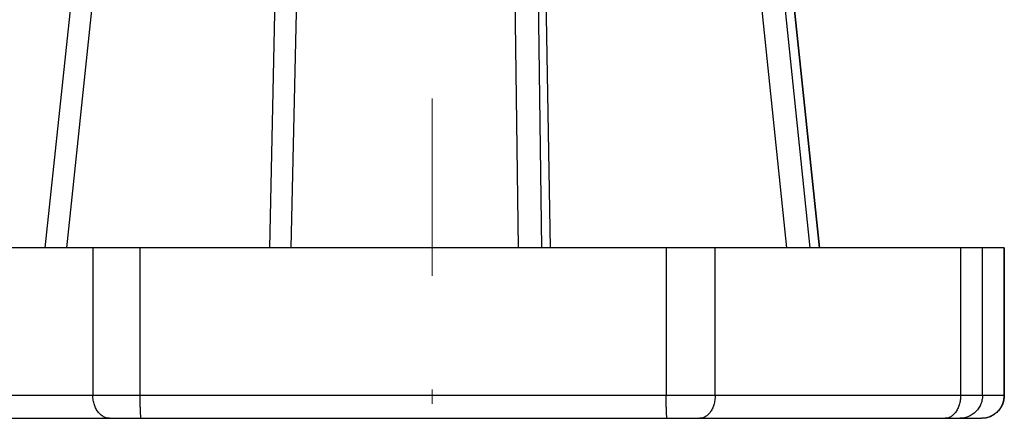
# Model space of a CAD drawing. Extents: x 0 to 198, y 0 to 53.
# Drawn here: x 8 to 9, y 16 to 16 of the extents above; entities that cross this region are included whole.
import ezdxf

# ---------------------------------------------------------------- set-up
doc = ezdxf.new("R2010")
doc.units = 0
doc.header["$LTSCALE"] = 0.125
doc.header["$MEASUREMENT"] = 0
doc.linetypes.add('CENTER', pattern=[2, 1.25, -0.25, 0.25, -0.25])
doc.layers.add('ANCHOR', color=7, linetype='CONTINUOUS')
doc.layers.add('DIM', color=160, linetype='CONTINUOUS', lineweight=0)

msp = doc.modelspace()

# ---------------------------------------------------------------- linework, layer by layer
at = {"layer": 'ANCHOR', "linetype": 'Continuous'}
for p, q in [((8.56884, 17.38181), (8.42609, 16.03181)), ((8.44534, 16.03181), (8.58808, 17.38181)), ((8.65328, 17.38181), (8.62387, 16.03181)), ((8.64301, 16.03181), (8.67242, 17.38181)), ((8.82523, 17.38181), (8.84291, 16.03181)), ((8.86369, 16.03181), (8.84601, 17.38181)), ((8.93843, 17.38181), (9.07922, 16.03181)), ((9.10011, 16.03181), (8.95931, 17.38181)), ((8.96563, 17.38181), (9.10838, 16.03181)), ((9.10839, 16.03181), (8.96565, 17.38181)), ((8.87137, 16.03181), (8.85737, 16.87029)), ((8.4683, 16.03181), (8.27923, 16.03181)), ((8.4683, 16.03181), (8.4683, 15.90181)), ((8.50996, 16.03181), (8.4683, 16.03181)), ((8.50996, 15.90181), (8.50996, 16.03181)), ((8.97329, 16.03181), (8.50996, 16.03181)), ((8.97329, 16.03181), (8.97329, 15.90181)), ((9.0164, 16.03181), (8.97329, 16.03181)), ((9.0164, 15.90181), (9.0164, 16.03181)), ((9.23258, 16.03181), (9.0164, 16.03181)), ((9.23258, 16.03181), (9.23258, 15.90181)), ((9.25189, 16.03181), (9.23258, 16.03181)), ((9.25189, 15.90181), (9.25189, 16.03181)), ((9.27106, 16.03181), (9.25189, 16.03181)), ((9.27106, 16.03181), (9.27106, 15.90181)), ((9.27111, 16.03181), (9.27106, 16.03181)), ((9.27111, 15.90181), (9.27111, 16.03181)), ((8.4683, 15.90181), (8.27923, 15.90181)), ((8.50996, 15.90181), (8.4683, 15.90181)), ((8.97329, 15.90181), (8.50996, 15.90181)), ((9.0164, 15.90181), (8.97329, 15.90181)), ((9.23258, 15.90181), (9.0164, 15.90181)), ((9.25189, 15.90181), (9.23258, 15.90181)), ((9.27106, 15.90181), (9.25189, 15.90181)), ((9.27111, 15.90181), (9.27106, 15.90181)), ((8.29395, 15.88181), (8.48301, 15.88181)), ((8.48301, 15.88181), (8.51079, 15.88181)), ((8.51079, 15.88181), (8.97411, 15.88181)), ((8.97411, 15.88181), (9.00286, 15.88181)), ((9.00286, 15.88181), (9.21903, 15.88181)), ((9.21903, 15.88181), (9.23191, 15.88181)), ((9.23191, 15.88181), (9.25107, 15.88181)), ((9.25107, 15.88181), (9.25111, 15.88181))]:
    msp.add_line(p, q, dxfattribs=at)
for points in [[(8.48301, 15.88181, 0), (8.48224, 15.88184, 0), (8.48148, 15.88192, 0), (8.48071, 15.88205, 0), (8.47995, 15.88225, 0), (8.47921, 15.88249, 0), (8.47847, 15.88279, 0), (8.47774, 15.88314, 0), (8.47703, 15.88354, 0), (8.47633, 15.88399, 0), (8.47566, 15.88449, 0), (8.475, 15.88504, 0), (8.47437, 15.88563, 0), (8.47375, 15.88627, 0), (8.47317, 15.88695, 0), (8.47261, 15.88767, 0), (8.47208, 15.88843, 0), (8.47158, 15.88922, 0), (8.47111, 15.89005, 0), (8.47067, 15.89092, 0), (8.47027, 15.89181, 0), (8.4699, 15.89273, 0), (8.46957, 15.89367, 0), (8.46928, 15.89464, 0), (8.46902, 15.89563, 0), (8.4688, 15.89663, 0), (8.46862, 15.89765, 0), (8.46848, 15.89868, 0), (8.46838, 15.89972, 0), (8.46832, 15.90076, 0), (8.4683, 15.90181, 0)], [(8.51079, 15.88181, 0), (8.51075, 15.88184, 0), (8.5107, 15.88192, 0), (8.51066, 15.88205, 0), (8.51062, 15.88225, 0), (8.51058, 15.88249, 0), (8.51053, 15.88279, 0), (8.51049, 15.88314, 0), (8.51045, 15.88354, 0), (8.51041, 15.88399, 0), (8.51038, 15.88449, 0), (8.51034, 15.88504, 0), (8.5103, 15.88563, 0), (8.51027, 15.88627, 0), (8.51024, 15.88695, 0), (8.51021, 15.88767, 0), (8.51018, 15.88843, 0), (8.51015, 15.88922, 0), (8.51012, 15.89005, 0), (8.5101, 15.89092, 0), (8.51007, 15.89181, 0), (8.51005, 15.89273, 0), (8.51003, 15.89367, 0), (8.51002, 15.89464, 0), (8.51, 15.89563, 0), (8.50999, 15.89663, 0), (8.50998, 15.89765, 0), (8.50997, 15.89868, 0), (8.50997, 15.89972, 0), (8.50996, 15.90076, 0), (8.50996, 15.90181, 0)], [(8.97411, 15.88181, 0), (8.97407, 15.88184, 0), (8.97403, 15.88192, 0), (8.97399, 15.88205, 0), (8.97394, 15.88225, 0), (8.9739, 15.88249, 0), (8.97386, 15.88279, 0), (8.97382, 15.88314, 0), (8.97378, 15.88354, 0), (8.97374, 15.88399, 0), (8.9737, 15.88449, 0), (8.97366, 15.88504, 0), (8.97363, 15.88563, 0), (8.97359, 15.88627, 0), (8.97356, 15.88695, 0), (8.97353, 15.88767, 0), (8.9735, 15.88843, 0), (8.97347, 15.88922, 0), (8.97345, 15.89005, 0), (8.97342, 15.89092, 0), (8.9734, 15.89181, 0), (8.97338, 15.89273, 0), (8.97336, 15.89367, 0), (8.97334, 15.89464, 0), (8.97333, 15.89563, 0), (8.97332, 15.89663, 0), (8.97331, 15.89765, 0), (8.9733, 15.89868, 0), (8.97329, 15.89972, 0), (8.97329, 15.90076, 0), (8.97329, 15.90181, 0)], [(9.0164, 15.90181, 0), (9.01639, 15.90076, 0), (9.01633, 15.89972, 0), (9.01624, 15.89868, 0), (9.01611, 15.89765, 0), (9.01594, 15.89663, 0), (9.01574, 15.89563, 0), (9.0155, 15.89464, 0), (9.01523, 15.89367, 0), (9.01493, 15.89273, 0), (9.01459, 15.89181, 0), (9.01422, 15.89092, 0), (9.01382, 15.89005, 0), (9.01339, 15.88922, 0), (9.01293, 15.88843, 0), (9.01244, 15.88767, 0), (9.01192, 15.88695, 0), (9.01138, 15.88627, 0), (9.01082, 15.88563, 0), (9.01024, 15.88504, 0), (9.00963, 15.88449, 0), (9.00901, 15.88399, 0), (9.00837, 15.88354, 0), (9.00771, 15.88314, 0), (9.00704, 15.88279, 0), (9.00636, 15.88249, 0), (9.00568, 15.88225, 0), (9.00498, 15.88205, 0), (9.00427, 15.88192, 0), (9.00357, 15.88184, 0), (9.00286, 15.88181, 0)], [(9.23258, 15.90181, 0), (9.23256, 15.90076, 0), (9.2325, 15.89972, 0), (9.23241, 15.89868, 0), (9.23228, 15.89765, 0), (9.23212, 15.89663, 0), (9.23191, 15.89563, 0), (9.23168, 15.89464, 0), (9.23141, 15.89367, 0), (9.2311, 15.89273, 0), (9.23076, 15.89181, 0), (9.23039, 15.89092, 0), (9.22999, 15.89005, 0), (9.22956, 15.88922, 0), (9.2291, 15.88843, 0), (9.22861, 15.88767, 0), (9.2281, 15.88695, 0), (9.22756, 15.88627, 0), (9.22699, 15.88563, 0), (9.22641, 15.88504, 0), (9.2258, 15.88449, 0), (9.22518, 15.88399, 0), (9.22454, 15.88354, 0), (9.22389, 15.88314, 0), (9.22322, 15.88279, 0), (9.22254, 15.88249, 0), (9.22185, 15.88225, 0), (9.22115, 15.88205, 0), (9.22045, 15.88192, 0), (9.21974, 15.88184, 0), (9.21903, 15.88181, 0)], [(9.25189, 15.90181, 0), (9.25186, 15.90076, 0), (9.25178, 15.89972, 0), (9.25164, 15.89868, 0), (9.25145, 15.89765, 0), (9.25121, 15.89663, 0), (9.25091, 15.89563, 0), (9.25056, 15.89464, 0), (9.25016, 15.89367, 0), (9.24971, 15.89273, 0), (9.24921, 15.89181, 0), (9.24867, 15.89092, 0), (9.24807, 15.89005, 0), (9.24744, 15.88922, 0), (9.24676, 15.88843, 0), (9.24604, 15.88767, 0), (9.24528, 15.88695, 0), (9.24448, 15.88627, 0), (9.24365, 15.88563, 0), (9.24279, 15.88504, 0), (9.2419, 15.88449, 0), (9.24098, 15.88399, 0), (9.24003, 15.88354, 0), (9.23907, 15.88314, 0), (9.23808, 15.88279, 0), (9.23708, 15.88249, 0), (9.23606, 15.88225, 0), (9.23503, 15.88205, 0), (9.234, 15.88192, 0), (9.23295, 15.88184, 0), (9.23191, 15.88181, 0)], [(9.27106, 15.90181, 0), (9.27103, 15.90076, 0), (9.27095, 15.89972, 0), (9.27081, 15.89868, 0), (9.27062, 15.89765, 0), (9.27038, 15.89663, 0), (9.27008, 15.89563, 0), (9.26973, 15.89464, 0), (9.26933, 15.89367, 0), (9.26888, 15.89273, 0), (9.26838, 15.89181, 0), (9.26783, 15.89092, 0), (9.26724, 15.89005, 0), (9.2666, 15.88922, 0), (9.26592, 15.88843, 0), (9.2652, 15.88767, 0), (9.26445, 15.88695, 0), (9.26365, 15.88627, 0), (9.26282, 15.88563, 0), (9.26196, 15.88504, 0), (9.26107, 15.88449, 0), (9.26015, 15.88399, 0), (9.2592, 15.88354, 0), (9.25824, 15.88314, 0), (9.25725, 15.88279, 0), (9.25625, 15.88249, 0), (9.25523, 15.88225, 0), (9.2542, 15.88205, 0), (9.25316, 15.88192, 0), (9.25212, 15.88184, 0), (9.25107, 15.88181, 0)]]:
    msp.add_polyline3d(points, dxfattribs=at)
msp.add_arc((9.25111, 15.90181), 0.02, 270, 0, dxfattribs=at)
at = {"layer": 'DIM', "linetype": 'CENTER'}
msp.add_line((8.76724, 17.98851), (8.76724, 15.89455), dxfattribs=at)

doc.saveas('drawing.dxf')
